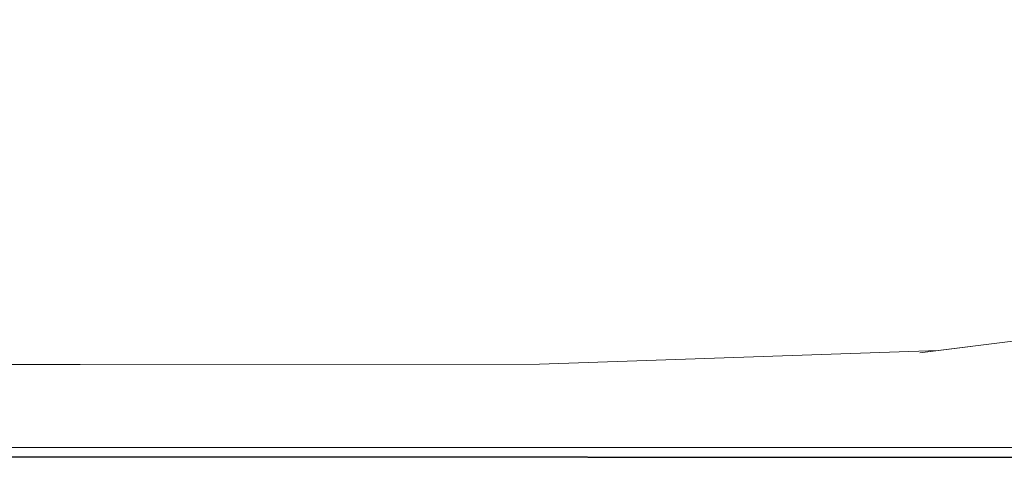
# Model space of a CAD drawing. Extents: x -762 to 738, y -1524 to -779.
# Drawn here: x 371 to 557, y -1524 to -1441 of the extents above; entities that cross this region are included whole.
import ezdxf

# ---------------------------------------------------------------- set-up
doc = ezdxf.new("R2010")
doc.units = 0
doc.header["$LTSCALE"] = 500
doc.header["$MEASUREMENT"] = 0
doc.layers.add('AVITA_CERAMIKA', color=7, linetype='Continuous')

msp = doc.modelspace()

# ---------------------------------------------------------------- linework, layer by layer
at = {"layer": 'AVITA_CERAMIKA', "lineweight": 0}
for points, invisible_edges in [([(596.29, -1447.73, 42.45), (526.31, -1413.69, 42.45), (537.71, -1405.78, 42.45), (599.14, -1434.37, 42.45)], 15), ([(593.13, -1454.49, 42.45), (514.59, -1416.42, 42.45), (526.31, -1413.69, 42.45), (596.29, -1447.73, 42.45)], 15), ([(522.56, -1445.49, 597.39), (561.12, -1428.38, 597.39), (539.39, -1416.93, 597.3), (502.99, -1433.97, 597.3)], 15), ([(593.13, -1454.49, 42.45), (595.08, -1459.24, 42.45), (525.04, -1425.52, 42.45), (514.59, -1416.42, 42.45)], 15), ([(445.16, -1459.2, 42.45), (383.12, -1460.65, 42.45), (334.09, -1426.8, 42.45), (384.4, -1420.97, 42.45)], 15), ([(445.16, -1459.2, 42.45), (384.4, -1420.97, 42.45), (440.63, -1426.8, 42.45), (500.66, -1460.65, 42.45)], 15), ([(580.23, -1459.12, 42.45), (567.22, -1460.65, 42.45), (497.79, -1426.8, 42.45), (502.62, -1420.89, 42.45)], 15), ([(580.23, -1459.12, 42.45), (502.62, -1420.89, 42.45), (521.16, -1426.48, 42.45), (590.57, -1460.35, 42.45)], 15), ([(595.08, -1459.24, 42.45), (596.2, -1461.38, 42.45), (534.84, -1431.91, 42.45), (525.04, -1425.52, 42.45)], 15), ([(383.12, -1460.65, 42.45), (313.39, -1462.11, 42.45), (278.57, -1432.62, 42.45), (334.09, -1426.8, 42.45)], 15), ([(500.66, -1460.65, 42.45), (440.63, -1426.8, 42.45), (484.51, -1432.62, 42.45), (543.42, -1462.11, 42.45)], 15), ([(449.9, -1439.69, 597.14), (459.61, -1446.41, 597.3), (502.99, -1433.97, 597.3), (491.11, -1426.93, 597.14)], 15), ([(567.22, -1460.65, 42.45), (543.42, -1462.11, 42.45), (484.51, -1432.62, 42.45), (497.79, -1426.8, 42.45)], 15), ([(590.57, -1460.35, 42.45), (521.16, -1426.48, 42.45), (534.84, -1431.91, 42.45), (596.2, -1461.38, 42.45)], 15), ([(548.14, -1460.56, 597.43), (590.33, -1443.9, 597.43), (561.12, -1428.38, 597.39), (522.56, -1445.49, 597.39)], 15), ([(438.44, -1430.33, 593.28), (390.67, -1439.63, 593.28), (392.71, -1441.93, 595), (440.72, -1432.56, 595)], 15), ([(442.22, -1434.03, 596.13), (440.72, -1432.56, 595), (392.71, -1441.93, 595), (394.05, -1443.45, 596.13)], 15), ([(388.27, -1436.92, 591.25), (385.84, -1434.18, 589.21), (327.37, -1440.37, 589.21), (329.45, -1443.17, 591.25)], 15), ([(444.69, -1435.98, 596.8), (442.22, -1434.03, 596.13), (394.05, -1443.45, 596.13), (396.01, -1445.35, 596.8)], 15), ([(475.57, -1457.39, 597.39), (522.56, -1445.49, 597.39), (502.99, -1433.97, 597.3), (459.61, -1446.41, 597.3)], 15), ([(388.27, -1436.92, 591.25), (329.45, -1443.17, 591.25), (331.5, -1445.94, 593.28), (390.67, -1439.63, 593.28)], 15), ([(444.69, -1435.98, 596.8), (396.01, -1445.35, 596.8), (399.91, -1448.82, 597.14), (449.9, -1439.69, 597.14)], 15), ([(390.67, -1439.63, 593.28), (331.5, -1445.94, 593.28), (333.24, -1448.3, 595), (392.71, -1441.93, 595)], 15), ([(449.9, -1439.69, 597.14), (399.91, -1448.82, 597.14), (407.08, -1455.04, 597.3), (459.61, -1446.41, 597.3)], 15), ([(394.05, -1443.45, 596.13), (392.71, -1441.93, 595), (333.24, -1448.3, 595), (334.38, -1449.84, 596.13)], 15), ([(396.01, -1445.35, 596.8), (394.05, -1443.45, 596.13), (334.38, -1449.84, 596.13), (335.83, -1451.68, 596.8)], 15), ([(548.14, -1460.56, 597.43), (578.08, -1478.25, 597.45), (625.97, -1463.1, 597.45), (590.33, -1443.9, 597.43)], 15), ([(396.01, -1445.35, 596.8), (335.83, -1451.68, 596.8), (338.48, -1454.92, 597.14), (399.91, -1448.82, 597.14)], 15), ([(475.57, -1457.39, 597.39), (459.61, -1446.41, 597.3), (407.08, -1455.04, 597.3), (418.83, -1465.2, 597.39)], 15), ([(495.31, -1471, 597.43), (548.14, -1460.56, 597.43), (522.56, -1445.49, 597.39), (475.57, -1457.39, 597.39)], 15), ([(399.91, -1448.82, 597.14), (338.48, -1454.92, 597.14), (343.25, -1460.65, 597.3), (407.08, -1455.04, 597.3)], 15), ([(418.83, -1465.2, 597.39), (407.08, -1455.04, 597.3), (343.25, -1460.65, 597.3), (351.02, -1469.99, 597.39)], 15), ([(495.31, -1471, 597.43), (475.57, -1457.39, 597.39), (418.83, -1465.2, 597.39), (433, -1477.52, 597.43)], 15), ([(445.16, -1459.2, 42.45), (486.25, -1483.7, 42.45), (417.69, -1483.7, 42.45), (383.12, -1460.65, 42.45)], 15), ([(445.16, -1459.2, 42.45), (500.66, -1460.65, 42.45), (543.69, -1483.7, 42.45), (486.25, -1483.7, 42.45)], 15), ([(383.12, -1460.65, 42.45), (417.69, -1483.7, 42.45), (340.28, -1483.7, 42.45), (313.39, -1462.11, 42.45)], 15), ([(495.31, -1471, 597.43), (516.39, -1485.6, 597.45), (578.08, -1478.25, 597.45), (548.14, -1460.56, 597.43)], 15), ([(500.66, -1460.65, 42.45), (543.42, -1462.11, 42.45), (587.74, -1483.7, 42.45), (543.69, -1483.7, 42.45)], 15), ([(567.22, -1460.65, 42.45), (616.14, -1483.7, 42.45), (587.74, -1483.7, 42.45), (543.42, -1462.11, 42.45)], 15), ([(433, -1477.52, 597.43), (418.83, -1465.2, 597.39), (351.02, -1469.99, 597.39), (360.41, -1481.31, 597.43)], 15), ([(495.31, -1471, 597.43), (433, -1477.52, 597.43), (447.44, -1490.25, 597.45), (516.39, -1485.6, 597.45)], 15), ([(433, -1477.52, 597.43), (360.41, -1481.31, 597.43), (370, -1493, 597.45), (447.44, -1490.25, 597.45)], 15), ([(516.39, -1485.6, 597.45), (534.34, -1498.83, 597.45), (602.79, -1494.8, 597.45), (578.08, -1478.25, 597.45)], 15), ([(417.69, -1483.7, 42.45), (441.3, -1498.93, 42.45), (360.09, -1498.93, 42.45), (340.28, -1483.7, 42.45)], 15), ([(486.25, -1483.7, 42.45), (513.24, -1498.93, 42.45), (441.3, -1498.93, 42.45), (417.69, -1483.7, 42.45)], 15), ([(486.25, -1483.7, 42.45), (543.69, -1483.7, 42.45), (573.51, -1498.93, 42.45), (513.24, -1498.93, 42.45)], 15), ([(543.69, -1483.7, 42.45), (587.74, -1483.7, 42.45), (619.73, -1498.93, 42.45), (573.51, -1498.93, 42.45)], 15), ([(516.39, -1485.6, 597.45), (447.44, -1490.25, 597.45), (460, -1501.63, 597.45), (534.34, -1498.83, 597.45)], 15), ([(447.44, -1490.25, 597.45), (370, -1493, 597.45), (378.39, -1503.45, 597.45), (460, -1501.63, 597.45)], 15), ([(282.78, -1494.65, 597.45), (288.11, -1504.54, 597.45), (378.39, -1503.45, 597.45), (370, -1493, 597.45)], 15), ([(544.73, -1508.36, 597.45), (612.69, -1506.43, 597.45), (602.79, -1494.8, 597.45), (534.34, -1498.83, 597.45)], 15), ([(541.51, -1503.92, 561.94), (604.67, -1495.86, 561.94), (606.54, -1495.68, 562.03), (544.96, -1503.45, 562.03)], 1), ([(541.51, -1503.92, 561.94), (549.02, -1505.69, 561.85), (610.99, -1497.83, 561.85), (604.67, -1495.86, 561.94)], 7), ([(544.96, -1503.45, 562.03), (606.54, -1495.68, 562.03), (617.26, -1497.6, 562.11), (561.19, -1504.62, 562.11)], 15), ([(282.69, -1509.37, 42.45), (271.96, -1498.93, 42.45), (360.09, -1498.93, 42.45), (373.65, -1509.37, 42.45)], 15), ([(457.48, -1509.37, 42.45), (373.65, -1509.37, 42.45), (360.09, -1498.93, 42.45), (441.3, -1498.93, 42.45)], 15), ([(531.72, -1509.37, 42.45), (457.48, -1509.37, 42.45), (441.3, -1498.93, 42.45), (513.24, -1498.93, 42.45)], 15), ([(544.73, -1508.36, 597.45), (534.34, -1498.83, 597.45), (460, -1501.63, 597.45), (468.52, -1509.91, 597.45)], 15), ([(531.72, -1509.37, 42.45), (513.24, -1498.93, 42.45), (573.51, -1498.93, 42.45), (593.93, -1509.37, 42.45)], 15), ([(549.02, -1505.69, 561.85), (568.09, -1508.42, 561.77), (624.82, -1501.26, 561.78), (610.99, -1497.83, 561.85)], 15), ([(468.52, -1509.91, 597.45), (460, -1501.63, 597.45), (378.39, -1503.45, 597.45), (384.19, -1511.05, 597.45)], 15), ([(291.86, -1511.74, 597.45), (384.19, -1511.05, 597.45), (378.39, -1503.45, 597.45), (288.11, -1504.54, 597.45)], 15), ([(541.51, -1503.92, 561.94), (544.96, -1503.45, 562.03), (469.58, -1506.07, 562.04), (465.16, -1506.64, 561.94)], 13), ([(541.51, -1503.92, 561.94), (465.16, -1506.64, 561.94), (473.26, -1508.42, 561.85), (549.02, -1505.69, 561.85)], 15), ([(544.96, -1503.45, 562.03), (561.19, -1504.62, 562.11), (491.93, -1507.04, 562.12), (469.58, -1506.07, 562.04)], 15), ([(284.16, -1506.64, 561.94), (378.44, -1506.67, 561.94), (382.67, -1506.09, 562.04), (286.5, -1506.07, 562.04)], 11), ([(286.5, -1506.07, 562.04), (382.67, -1506.09, 562.04), (403.14, -1507.34, 562.13), (289.56, -1507.04, 562.12)], 15), ([(465.16, -1506.64, 561.94), (469.58, -1506.07, 562.04), (382.67, -1506.09, 562.04), (378.44, -1506.67, 561.94)], 13), ([(469.58, -1506.07, 562.04), (491.93, -1507.04, 562.12), (403.14, -1507.34, 562.13), (382.67, -1506.09, 562.04)], 15), ([(549.02, -1505.69, 561.85), (473.26, -1508.42, 561.85), (498.15, -1510.99, 561.77), (568.09, -1508.42, 561.77)], 15), ([(592.03, -1507.75, 562.16), (537.61, -1509.86, 562.16), (491.93, -1507.04, 562.12), (561.19, -1504.62, 562.11)], 15), ([(284.16, -1506.64, 561.94), (288.98, -1508.42, 561.85), (385.86, -1508.5, 561.84), (378.44, -1506.67, 561.94)], 15), ([(286.92, -1509.86, 562.16), (289.56, -1507.04, 562.12), (403.14, -1507.34, 562.13), (379, -1510.71, 562.17)], 15), ([(465.16, -1506.64, 561.94), (378.44, -1506.67, 561.94), (385.86, -1508.5, 561.84), (473.26, -1508.42, 561.85)], 15), ([(458.11, -1512.76, 562.17), (379, -1510.71, 562.17), (403.14, -1507.34, 562.13), (488.29, -1510.71, 562.17)], 15), ([(537.61, -1509.86, 562.16), (488.29, -1510.71, 562.17), (403.14, -1507.34, 562.13), (491.93, -1507.04, 562.12)], 15), ([(629.3, -1511.95, 562.19), (590.85, -1513.63, 562.19), (537.61, -1509.86, 562.16), (592.03, -1507.75, 562.16)], 15), ([(550.26, -1514.84, 597.43), (615.22, -1514.1, 597.43), (612.69, -1506.43, 597.45), (544.73, -1508.36, 597.45)], 15), ([(289.51, -1516, 42.57), (282.69, -1509.37, 42.45), (373.65, -1509.37, 42.45), (382.27, -1516, 42.57)], 15), ([(284.32, -1513.63, 562.19), (286.92, -1509.86, 562.16), (379, -1510.71, 562.17), (371.51, -1514.29, 562.19)], 15), ([(288.98, -1508.42, 561.85), (293.69, -1510.99, 561.77), (408.76, -1511.58, 561.75), (385.86, -1508.5, 561.84)], 15), ([(467.75, -1516, 42.57), (382.27, -1516, 42.57), (373.65, -1509.37, 42.45), (457.48, -1509.37, 42.45)], 15), ([(473.86, -1515.63, 597.43), (468.52, -1509.91, 597.45), (384.19, -1511.05, 597.45), (387.92, -1516.3, 597.43)], 15), ([(473.26, -1508.42, 561.85), (385.86, -1508.5, 561.84), (408.76, -1511.58, 561.75), (498.15, -1510.99, 561.77)], 15), ([(543.47, -1516, 42.57), (467.75, -1516, 42.57), (457.48, -1509.37, 42.45), (531.72, -1509.37, 42.45)], 15), ([(550.26, -1514.84, 597.43), (544.73, -1508.36, 597.45), (468.52, -1509.91, 597.45), (473.86, -1515.63, 597.43)], 15), ([(590.85, -1513.63, 562.19), (552.95, -1514.29, 562.19), (488.29, -1510.71, 562.17), (537.61, -1509.86, 562.16)], 15), ([(599.31, -1511.74, 561.73), (568.09, -1508.42, 561.77), (498.15, -1510.99, 561.77), (544.12, -1513.92, 561.73)], 15), ([(543.47, -1516, 42.57), (531.72, -1509.37, 42.45), (593.93, -1509.37, 42.45), (606.9, -1516, 42.57)], 15), ([(291.03, -1513.92, 561.73), (383.81, -1514.65, 561.72), (408.76, -1511.58, 561.75), (293.69, -1510.99, 561.77)], 15), ([(294.35, -1516.71, 597.43), (387.92, -1516.3, 597.43), (384.19, -1511.05, 597.45), (291.86, -1511.74, 597.45)], 15), ([(446.64, -1515.53, 562.19), (371.51, -1514.29, 562.19), (379, -1510.71, 562.17), (458.11, -1512.76, 562.17)], 15), ([(462.74, -1516.22, 561.71), (493.93, -1514.65, 561.72), (408.76, -1511.58, 561.75), (383.81, -1514.65, 561.72)], 15), ([(544.12, -1513.92, 561.73), (498.15, -1510.99, 561.77), (408.76, -1511.58, 561.75), (493.93, -1514.65, 561.72)], 15), ([(521.16, -1515.53, 562.19), (458.11, -1512.76, 562.17), (488.29, -1510.71, 562.17), (552.95, -1514.29, 562.19)], 15), ([(635.35, -1515.25, 561.67), (599.31, -1511.74, 561.73), (544.12, -1513.92, 561.73), (596.2, -1516.89, 561.67)], 15), ([(284.32, -1513.63, 562.19), (371.51, -1514.29, 562.19), (375.72, -1517.87, 562.23), (287.49, -1517.45, 562.23)], 15), ([(496.09, -1516.7, 562.2), (446.64, -1515.53, 562.19), (458.11, -1512.76, 562.17), (521.16, -1515.53, 562.19)], 15), ([(590.85, -1513.63, 562.19), (635.9, -1517.45, 562.23), (602.38, -1517.87, 562.23), (552.95, -1514.29, 562.19)], 15), ([(287.49, -1516.89, 561.67), (375.1, -1517.36, 561.67), (383.81, -1514.65, 561.72), (291.03, -1513.92, 561.73)], 15), ([(446.64, -1515.53, 562.19), (453.42, -1518.57, 562.23), (375.72, -1517.87, 562.23), (371.51, -1514.29, 562.19)], 15), ([(450.12, -1518.25, 561.66), (462.74, -1516.22, 561.71), (383.81, -1514.65, 561.72), (375.1, -1517.36, 561.67)], 15), ([(473.86, -1515.63, 597.43), (387.92, -1516.3, 597.43), (390.11, -1519.71, 597.37), (476.87, -1519.34, 597.37)], 15), ([(496.09, -1516.7, 562.2), (517.55, -1518.99, 562.23), (453.42, -1518.57, 562.23), (446.64, -1515.53, 562.19)], 15), ([(524.96, -1518.25, 561.66), (557.54, -1517.37, 561.67), (493.93, -1514.65, 561.72), (462.74, -1516.22, 561.71)], 15), ([(550.26, -1514.84, 597.43), (473.86, -1515.63, 597.43), (476.87, -1519.34, 597.37), (553.62, -1518.96, 597.37)], 15), ([(596.2, -1516.89, 561.67), (544.12, -1513.92, 561.73), (493.93, -1514.65, 561.72), (557.54, -1517.37, 561.67)], 15), ([(496.09, -1516.7, 562.2), (521.16, -1515.53, 562.19), (565.07, -1518.57, 562.23), (517.55, -1518.99, 562.23)], 15), ([(521.16, -1515.53, 562.19), (552.95, -1514.29, 562.19), (602.38, -1517.87, 562.23), (565.07, -1518.57, 562.23)], 15), ([(550.26, -1514.84, 597.43), (553.62, -1518.96, 597.37), (617.84, -1518.71, 597.37), (615.22, -1514.1, 597.43)], 15), ([(287.49, -1516.89, 561.67), (289.54, -1519.59, 561.54), (378, -1519.87, 561.54), (375.1, -1517.36, 561.67)], 15), ([(287.49, -1517.45, 562.23), (375.72, -1517.87, 562.23), (384.1, -1520.87, 562.29), (292.55, -1520.66, 562.29)], 15), ([(289.51, -1516, 42.57), (382.27, -1516, 42.57), (387.24, -1519.82, 42.94), (293.45, -1519.82, 42.94)], 15), ([(294.35, -1516.71, 597.43), (295.87, -1519.93, 597.37), (390.11, -1519.71, 597.37), (387.92, -1516.3, 597.43)], 15), ([(450.12, -1518.25, 561.66), (375.1, -1517.36, 561.67), (378, -1519.87, 561.54), (455.64, -1520.33, 561.54)], 15), ([(467.75, -1516, 42.57), (473.68, -1519.82, 42.94), (387.24, -1519.82, 42.94), (382.27, -1516, 42.57)], 15), ([(499.26, -1519.06, 561.63), (524.96, -1518.25, 561.66), (462.74, -1516.22, 561.71), (450.12, -1518.25, 561.66)], 15), ([(543.47, -1516, 42.57), (550.24, -1519.82, 42.94), (473.68, -1519.82, 42.94), (467.75, -1516, 42.57)], 15), ([(524.96, -1518.25, 561.66), (567.58, -1520.33, 561.54), (605.4, -1519.87, 561.54), (557.54, -1517.37, 561.67)], 15), ([(543.47, -1516, 42.57), (606.9, -1516, 42.57), (614.39, -1519.82, 42.94), (550.24, -1519.82, 42.94)], 15), ([(453.42, -1518.57, 562.23), (466.68, -1521.21, 562.29), (384.1, -1520.87, 562.29), (375.72, -1517.87, 562.23)], 15), ([(476.87, -1519.34, 597.37), (390.11, -1519.71, 597.37), (391.3, -1521.79, 597.24), (478.4, -1521.6, 597.24)], 15), ([(499.26, -1519.06, 561.63), (450.12, -1518.25, 561.66), (455.64, -1520.33, 561.54), (519.74, -1520.61, 561.54)], 15), ([(517.55, -1518.99, 562.23), (537.47, -1521.42, 562.29), (466.68, -1521.21, 562.29), (453.42, -1518.57, 562.23)], 15), ([(553.62, -1518.96, 597.37), (476.87, -1519.34, 597.37), (478.4, -1521.6, 597.24), (555.51, -1521.41, 597.24)], 15), ([(499.26, -1519.06, 561.63), (519.74, -1520.61, 561.54), (567.58, -1520.33, 561.54), (524.96, -1518.25, 561.66)], 15), ([(517.55, -1518.99, 562.23), (565.07, -1518.57, 562.23), (593.68, -1521.21, 562.29), (537.47, -1521.42, 562.29)], 15), ([(553.62, -1518.96, 597.37), (555.51, -1521.41, 597.24), (620.07, -1521.29, 597.24), (617.84, -1518.71, 597.37)], 15), ([(289.54, -1519.59, 561.54), (293.57, -1521.72, 561.3), (385.24, -1521.86, 561.3), (378, -1519.87, 561.54)], 15), ([(295.58, -1522.58, 562.39), (292.55, -1520.66, 562.29), (384.1, -1520.87, 562.29), (389.13, -1522.66, 562.39)], 15), ([(293.45, -1519.82, 42.94), (387.24, -1519.82, 42.94), (389.86, -1521.84, 43.68), (295.52, -1521.84, 43.68)], 15), ([(295.87, -1519.93, 597.37), (296.73, -1521.9, 597.24), (391.3, -1521.79, 597.24), (390.11, -1519.71, 597.37)], 15), ([(455.64, -1520.33, 561.54), (378, -1519.87, 561.54), (385.24, -1521.86, 561.3), (467.79, -1522.1, 561.3)], 15), ([(474.64, -1522.8, 562.39), (389.13, -1522.66, 562.39), (384.1, -1520.87, 562.29), (466.68, -1521.21, 562.29)], 15), ([(473.68, -1519.82, 42.94), (476.81, -1521.84, 43.68), (389.86, -1521.84, 43.68), (387.24, -1519.82, 42.94)], 15), ([(519.74, -1520.61, 561.54), (455.64, -1520.33, 561.54), (467.79, -1522.1, 561.3), (538.57, -1522.24, 561.3)], 15), ([(549.43, -1522.89, 562.39), (474.64, -1522.8, 562.39), (466.68, -1521.21, 562.29), (537.47, -1521.42, 562.29)], 15), ([(550.24, -1519.82, 42.94), (553.82, -1521.84, 43.68), (476.81, -1521.84, 43.68), (473.68, -1519.82, 42.94)], 15), ([(519.74, -1520.61, 561.54), (538.57, -1522.24, 561.3), (594.94, -1522.1, 561.3), (567.58, -1520.33, 561.54)], 15), ([(549.43, -1522.89, 562.39), (537.47, -1521.42, 562.29), (593.68, -1521.21, 562.29), (610.85, -1522.8, 562.39)], 15), ([(550.24, -1519.82, 42.94), (614.39, -1519.82, 42.94), (618.34, -1521.84, 43.68), (553.82, -1521.84, 43.68)], 15), ([(556.64, -1522.88, 597.04), (621.4, -1522.83, 597.04), (620.07, -1521.29, 597.24), (555.51, -1521.41, 597.24)], 15), ([(295.99, -1523.01, 560.91), (389.59, -1523.06, 560.91), (385.24, -1521.86, 561.3), (293.57, -1521.72, 561.3)], 15), ([(296.77, -1523.05, 44.91), (295.52, -1521.84, 43.68), (389.86, -1521.84, 43.68), (391.44, -1523.05, 44.91)], 13), ([(297.09, -1523.54, 562.61), (295.58, -1522.58, 562.39), (389.13, -1522.66, 562.39), (391.65, -1523.56, 562.61)], 15), ([(297.2, -1523.65, 560.39), (391.76, -1523.66, 560.39), (389.59, -1523.06, 560.91), (295.99, -1523.01, 560.91)], 14), ([(297.25, -1523.07, 597.04), (392.01, -1523.03, 597.04), (391.3, -1521.79, 597.24), (296.73, -1521.9, 597.24)], 15), ([(297.39, -1523.66, 54.29), (296.77, -1523.05, 44.91), (391.44, -1523.05, 44.91), (392.23, -1523.66, 54.29)], 15), ([(297.51, -1523.66, 596.75), (392.37, -1523.65, 596.75), (392.01, -1523.03, 597.04), (297.25, -1523.07, 597.04)], 14), ([(475.08, -1523.15, 560.91), (467.79, -1522.1, 561.3), (385.24, -1521.86, 561.3), (389.59, -1523.06, 560.91)], 15), ([(478.62, -1523.6, 562.61), (391.65, -1523.56, 562.61), (389.13, -1522.66, 562.39), (474.64, -1522.8, 562.39)], 15), ([(478.73, -1523.68, 560.39), (475.08, -1523.15, 560.91), (389.59, -1523.06, 560.91), (391.76, -1523.66, 560.39)], 7), ([(478.69, -1523.05, 44.91), (391.44, -1523.05, 44.91), (389.86, -1521.84, 43.68), (476.81, -1521.84, 43.68)], 11), ([(479.33, -1522.96, 597.04), (478.4, -1521.6, 597.24), (391.3, -1521.79, 597.24), (392.01, -1523.03, 597.04)], 15), ([(479.63, -1523.66, 54.29), (392.23, -1523.66, 54.29), (391.44, -1523.05, 44.91), (478.69, -1523.05, 44.91)], 15), ([(479.79, -1523.63, 596.75), (479.33, -1522.96, 597.04), (392.01, -1523.03, 597.04), (392.37, -1523.65, 596.75)], 7), ([(549.87, -1523.21, 560.91), (538.57, -1522.24, 561.3), (467.79, -1522.1, 561.3), (475.08, -1523.15, 560.91)], 15), ([(555.41, -1523.62, 562.61), (478.62, -1523.6, 562.61), (474.64, -1522.8, 562.39), (549.43, -1522.89, 562.39)], 15), ([(555.51, -1523.7, 560.39), (549.87, -1523.21, 560.91), (475.08, -1523.15, 560.91), (478.73, -1523.68, 560.39)], 7), ([(555.97, -1523.05, 44.91), (478.69, -1523.05, 44.91), (476.81, -1521.84, 43.68), (553.82, -1521.84, 43.68)], 11), ([(556.64, -1522.88, 597.04), (555.51, -1521.41, 597.24), (478.4, -1521.6, 597.24), (479.33, -1522.96, 597.04)], 15), ([(557.04, -1523.66, 54.29), (479.63, -1523.66, 54.29), (478.69, -1523.05, 44.91), (555.97, -1523.05, 44.91)], 15), ([(557.21, -1523.62, 596.75), (556.64, -1522.88, 597.04), (479.33, -1522.96, 597.04), (479.79, -1523.63, 596.75)], 7), ([(549.87, -1523.21, 560.91), (611.35, -1523.15, 560.91), (594.94, -1522.1, 561.3), (538.57, -1522.24, 561.3)], 15), ([(555.41, -1523.62, 562.61), (549.43, -1522.89, 562.39), (610.85, -1522.8, 562.39), (619.43, -1523.6, 562.61)], 15), ([(555.51, -1523.7, 560.39), (619.56, -1523.68, 560.39), (611.35, -1523.15, 560.91), (549.87, -1523.21, 560.91)], 15), ([(555.97, -1523.05, 44.91), (553.82, -1521.84, 43.68), (618.34, -1521.84, 43.68), (620.71, -1523.05, 44.91)], 13), ([(557.04, -1523.66, 54.29), (555.97, -1523.05, 44.91), (620.71, -1523.05, 44.91), (621.9, -1523.66, 54.29)], 15), ([(557.21, -1523.62, 596.75), (622.07, -1523.6, 596.75), (621.4, -1522.83, 597.04), (556.64, -1522.88, 597.04)], 14), ([(297.09, -1523.54, 562.61), (391.65, -1523.56, 562.61), (392.49, -1523.86, 563.01), (297.6, -1523.86, 563.01)], 14), ([(297.2, -1523.65, 560.39), (297.6, -1523.86, 559.79), (392.49, -1523.86, 559.79), (391.76, -1523.66, 560.39)], 15), ([(297.39, -1523.66, 54.29), (392.23, -1523.66, 54.29), (392.49, -1523.86, 79.5), (297.6, -1523.86, 79.5)], 15), ([(297.51, -1523.66, 596.75), (297.6, -1523.86, 596.39), (392.49, -1523.86, 596.39), (392.37, -1523.65, 596.75)], 15), ([(297.6, -1523.86, 563.01), (392.49, -1523.86, 563.01), (392.49, -1523.86, 563.67), (297.6, -1523.86, 563.67)], 15), ([(297.6, -1523.86, 79.5), (392.49, -1523.86, 79.5), (392.49, -1523.86, 128.18), (297.6, -1523.86, 128.18)], 15), ([(297.6, -1523.86, 303.34), (392.49, -1523.86, 303.34), (392.49, -1523.86, 398.5), (297.6, -1523.86, 398.5)], 15), ([(297.6, -1523.86, 398.5), (392.49, -1523.86, 398.5), (392.49, -1523.86, 477.84), (297.6, -1523.86, 477.84)], 15), ([(297.6, -1523.86, 303.34), (297.6, -1523.86, 208.01), (392.49, -1523.86, 208.01), (392.49, -1523.86, 303.34)], 15), ([(297.6, -1523.86, 208.01), (297.6, -1523.86, 128.18), (392.49, -1523.86, 128.18), (392.49, -1523.86, 208.01)], 15), ([(297.6, -1523.86, 559.79), (297.6, -1523.86, 559.15), (392.49, -1523.86, 559.15), (392.49, -1523.86, 559.79)], 15), ([(297.6, -1523.86, 549.97), (392.49, -1523.86, 549.97), (392.49, -1523.86, 558.5), (297.6, -1523.86, 558.5)], 15), ([(297.6, -1523.86, 558.5), (392.49, -1523.86, 558.5), (392.49, -1523.86, 559.15), (297.6, -1523.86, 559.15)], 15), ([(297.6, -1523.86, 549.97), (297.6, -1523.86, 525.71), (392.49, -1523.86, 525.71), (392.49, -1523.86, 549.97)], 15), ([(297.6, -1523.86, 525.71), (297.6, -1523.86, 477.84), (392.49, -1523.86, 477.84), (392.49, -1523.86, 525.71)], 15), ([(297.6, -1523.86, 596.39), (297.6, -1523.86, 595.96), (392.49, -1523.86, 595.96), (392.49, -1523.86, 596.39)], 15), ([(297.6, -1523.86, 566.18), (392.49, -1523.86, 566.18), (392.49, -1523.86, 568.47), (297.6, -1523.86, 568.47)], 15), ([(297.6, -1523.86, 568.47), (392.49, -1523.86, 568.47), (392.49, -1523.86, 571.74), (297.6, -1523.86, 571.74)], 15), ([(297.6, -1523.86, 566.18), (297.6, -1523.86, 564.65), (392.49, -1523.86, 564.65), (392.49, -1523.86, 566.18)], 15), ([(297.6, -1523.86, 564.65), (297.6, -1523.86, 563.67), (392.49, -1523.86, 563.67), (392.49, -1523.86, 564.65)], 15), ([(297.6, -1523.86, 581.19), (392.49, -1523.86, 581.19), (392.49, -1523.86, 586.08), (297.6, -1523.86, 586.08)], 15), ([(297.6, -1523.86, 586.08), (392.49, -1523.86, 586.08), (392.49, -1523.86, 590.21), (297.6, -1523.86, 590.21)], 15), ([(297.6, -1523.86, 581.19), (297.6, -1523.86, 576.19), (392.49, -1523.86, 576.19), (392.49, -1523.86, 581.19)], 15), ([(297.6, -1523.86, 576.19), (297.6, -1523.86, 571.74), (392.49, -1523.86, 571.74), (392.49, -1523.86, 576.19)], 15), ([(297.6, -1523.86, 594.56), (392.49, -1523.86, 594.56), (392.49, -1523.86, 595.46), (297.6, -1523.86, 595.46)], 15), ([(297.6, -1523.86, 595.46), (392.49, -1523.86, 595.46), (392.49, -1523.86, 595.96), (297.6, -1523.86, 595.96)], 15), ([(297.6, -1523.86, 594.56), (297.6, -1523.86, 592.92), (392.49, -1523.86, 592.92), (392.49, -1523.86, 594.56)], 15), ([(297.6, -1523.86, 592.92), (297.6, -1523.86, 590.21), (392.49, -1523.86, 590.21), (392.49, -1523.86, 592.92)], 15), ([(478.62, -1523.6, 562.61), (479.94, -1523.86, 563.01), (392.49, -1523.86, 563.01), (391.65, -1523.56, 562.61)], 7), ([(478.73, -1523.68, 560.39), (391.76, -1523.66, 560.39), (392.49, -1523.86, 559.79), (479.94, -1523.86, 559.79)], 15), ([(479.63, -1523.66, 54.29), (479.94, -1523.86, 79.5), (392.49, -1523.86, 79.5), (392.23, -1523.66, 54.29)], 15), ([(479.79, -1523.63, 596.75), (392.37, -1523.65, 596.75), (392.49, -1523.86, 596.39), (479.94, -1523.86, 596.39)], 15), ([(479.94, -1523.86, 563.01), (479.94, -1523.86, 563.67), (392.49, -1523.86, 563.67), (392.49, -1523.86, 563.01)], 15), ([(479.94, -1523.86, 596.39), (392.49, -1523.86, 596.39), (392.49, -1523.86, 595.96), (479.94, -1523.86, 595.96)], 15), ([(479.94, -1523.86, 566.18), (479.94, -1523.86, 568.47), (392.49, -1523.86, 568.47), (392.49, -1523.86, 566.18)], 15), ([(479.94, -1523.86, 568.47), (479.94, -1523.86, 571.74), (392.49, -1523.86, 571.74), (392.49, -1523.86, 568.47)], 15), ([(479.94, -1523.86, 566.18), (392.49, -1523.86, 566.18), (392.49, -1523.86, 564.65), (479.94, -1523.86, 564.65)], 15), ([(479.94, -1523.86, 564.65), (392.49, -1523.86, 564.65), (392.49, -1523.86, 563.67), (479.94, -1523.86, 563.67)], 15), ([(479.94, -1523.86, 581.19), (479.94, -1523.86, 586.08), (392.49, -1523.86, 586.08), (392.49, -1523.86, 581.19)], 15), ([(479.94, -1523.86, 586.08), (479.94, -1523.86, 590.21), (392.49, -1523.86, 590.21), (392.49, -1523.86, 586.08)], 15), ([(479.94, -1523.86, 581.19), (392.49, -1523.86, 581.19), (392.49, -1523.86, 576.19), (479.94, -1523.86, 576.19)], 15), ([(479.94, -1523.86, 576.19), (392.49, -1523.86, 576.19), (392.49, -1523.86, 571.74), (479.94, -1523.86, 571.74)], 15), ([(479.94, -1523.86, 594.56), (479.94, -1523.86, 595.46), (392.49, -1523.86, 595.46), (392.49, -1523.86, 594.56)], 15), ([(479.94, -1523.86, 595.46), (479.94, -1523.86, 595.96), (392.49, -1523.86, 595.96), (392.49, -1523.86, 595.46)], 15), ([(479.94, -1523.86, 594.56), (392.49, -1523.86, 594.56), (392.49, -1523.86, 592.92), (479.94, -1523.86, 592.92)], 15), ([(479.94, -1523.86, 592.92), (392.49, -1523.86, 592.92), (392.49, -1523.86, 590.21), (479.94, -1523.86, 590.21)], 15), ([(479.94, -1523.86, 549.97), (479.94, -1523.86, 558.5), (392.49, -1523.86, 558.5), (392.49, -1523.86, 549.97)], 15), ([(479.94, -1523.86, 558.5), (479.94, -1523.86, 559.15), (392.49, -1523.86, 559.15), (392.49, -1523.86, 558.5)], 15), ([(479.94, -1523.86, 549.97), (392.49, -1523.86, 549.97), (392.49, -1523.86, 525.71), (479.94, -1523.86, 525.71)], 15), ([(479.94, -1523.86, 525.71), (392.49, -1523.86, 525.71), (392.49, -1523.86, 477.84), (479.94, -1523.86, 477.84)], 15), ([(479.94, -1523.86, 559.79), (392.49, -1523.86, 559.79), (392.49, -1523.86, 559.15), (479.94, -1523.86, 559.15)], 15), ([(479.94, -1523.86, 303.34), (479.94, -1523.86, 398.5), (392.49, -1523.86, 398.5), (392.49, -1523.86, 303.34)], 15), ([(479.94, -1523.86, 398.5), (479.94, -1523.86, 477.84), (392.49, -1523.86, 477.84), (392.49, -1523.86, 398.5)], 15), ([(479.94, -1523.86, 303.34), (392.49, -1523.86, 303.34), (392.49, -1523.86, 208.01), (479.94, -1523.86, 208.01)], 15), ([(479.94, -1523.86, 208.01), (392.49, -1523.86, 208.01), (392.49, -1523.86, 128.18), (479.94, -1523.86, 128.18)], 15), ([(479.94, -1523.86, 79.5), (479.94, -1523.86, 128.18), (392.49, -1523.86, 128.18), (392.49, -1523.86, 79.5)], 15), ([(555.41, -1523.62, 562.61), (557.4, -1523.86, 563.01), (479.94, -1523.86, 563.01), (478.62, -1523.6, 562.61)], 7), ([(555.51, -1523.7, 560.39), (478.73, -1523.68, 560.39), (479.94, -1523.86, 559.79), (557.4, -1523.86, 559.79)], 15), ([(557.04, -1523.66, 54.29), (557.4, -1523.86, 79.5), (479.94, -1523.86, 79.5), (479.63, -1523.66, 54.29)], 15), ([(557.21, -1523.62, 596.75), (479.79, -1523.63, 596.75), (479.94, -1523.86, 596.39), (557.4, -1523.86, 596.39)], 15), ([(557.4, -1523.86, 563.01), (557.4, -1523.86, 563.67), (479.94, -1523.86, 563.67), (479.94, -1523.86, 563.01)], 15), ([(557.4, -1523.86, 596.39), (479.94, -1523.86, 596.39), (479.94, -1523.86, 595.96), (557.4, -1523.86, 595.96)], 15), ([(557.4, -1523.86, 566.18), (557.4, -1523.86, 568.47), (479.94, -1523.86, 568.47), (479.94, -1523.86, 566.18)], 15), ([(557.4, -1523.86, 568.47), (557.4, -1523.86, 571.74), (479.94, -1523.86, 571.74), (479.94, -1523.86, 568.47)], 15), ([(557.4, -1523.86, 566.18), (479.94, -1523.86, 566.18), (479.94, -1523.86, 564.65), (557.4, -1523.86, 564.65)], 15), ([(557.4, -1523.86, 564.65), (479.94, -1523.86, 564.65), (479.94, -1523.86, 563.67), (557.4, -1523.86, 563.67)], 15), ([(557.4, -1523.86, 581.19), (557.4, -1523.86, 586.08), (479.94, -1523.86, 586.08), (479.94, -1523.86, 581.19)], 15), ([(557.4, -1523.86, 586.08), (557.4, -1523.86, 590.21), (479.94, -1523.86, 590.21), (479.94, -1523.86, 586.08)], 15), ([(557.4, -1523.86, 581.19), (479.94, -1523.86, 581.19), (479.94, -1523.86, 576.19), (557.4, -1523.86, 576.19)], 15), ([(557.4, -1523.86, 576.19), (479.94, -1523.86, 576.19), (479.94, -1523.86, 571.74), (557.4, -1523.86, 571.74)], 15), ([(557.4, -1523.86, 594.56), (557.4, -1523.86, 595.46), (479.94, -1523.86, 595.46), (479.94, -1523.86, 594.56)], 15), ([(557.4, -1523.86, 595.46), (557.4, -1523.86, 595.96), (479.94, -1523.86, 595.96), (479.94, -1523.86, 595.46)], 15), ([(557.4, -1523.86, 594.56), (479.94, -1523.86, 594.56), (479.94, -1523.86, 592.92), (557.4, -1523.86, 592.92)], 15), ([(557.4, -1523.86, 592.92), (479.94, -1523.86, 592.92), (479.94, -1523.86, 590.21), (557.4, -1523.86, 590.21)], 15), ([(557.4, -1523.86, 549.97), (557.4, -1523.86, 558.5), (479.94, -1523.86, 558.5), (479.94, -1523.86, 549.97)], 15), ([(557.4, -1523.86, 558.5), (557.4, -1523.86, 559.15), (479.94, -1523.86, 559.15), (479.94, -1523.86, 558.5)], 15), ([(557.4, -1523.86, 549.97), (479.94, -1523.86, 549.97), (479.94, -1523.86, 525.71), (557.4, -1523.86, 525.71)], 15), ([(557.4, -1523.86, 525.71), (479.94, -1523.86, 525.71), (479.94, -1523.86, 477.84), (557.4, -1523.86, 477.84)], 15), ([(557.4, -1523.86, 559.79), (479.94, -1523.86, 559.79), (479.94, -1523.86, 559.15), (557.4, -1523.86, 559.15)], 15), ([(557.4, -1523.86, 303.34), (557.4, -1523.86, 398.5), (479.94, -1523.86, 398.5), (479.94, -1523.86, 303.34)], 15), ([(557.4, -1523.86, 398.5), (557.4, -1523.86, 477.84), (479.94, -1523.86, 477.84), (479.94, -1523.86, 398.5)], 15), ([(557.4, -1523.86, 303.34), (479.94, -1523.86, 303.34), (479.94, -1523.86, 208.01), (557.4, -1523.86, 208.01)], 15), ([(557.4, -1523.86, 208.01), (479.94, -1523.86, 208.01), (479.94, -1523.86, 128.18), (557.4, -1523.86, 128.18)], 15), ([(557.4, -1523.86, 79.5), (557.4, -1523.86, 128.18), (479.94, -1523.86, 128.18), (479.94, -1523.86, 79.5)], 15), ([(555.41, -1523.62, 562.61), (619.43, -1523.6, 562.61), (622.29, -1523.86, 563.01), (557.4, -1523.86, 563.01)], 14), ([(555.51, -1523.7, 560.39), (557.4, -1523.86, 559.79), (622.29, -1523.86, 559.79), (619.56, -1523.68, 560.39)], 7), ([(557.04, -1523.66, 54.29), (621.9, -1523.66, 54.29), (622.29, -1523.86, 79.5), (557.4, -1523.86, 79.5)], 15), ([(557.21, -1523.62, 596.75), (557.4, -1523.86, 596.39), (622.29, -1523.86, 596.39), (622.07, -1523.6, 596.75)], 15), ([(557.4, -1523.86, 563.01), (622.29, -1523.86, 563.01), (622.29, -1523.86, 563.67), (557.4, -1523.86, 563.67)], 15), ([(557.4, -1523.86, 596.39), (557.4, -1523.86, 595.96), (622.29, -1523.86, 595.96), (622.29, -1523.86, 596.39)], 15), ([(557.4, -1523.86, 566.18), (622.29, -1523.86, 566.18), (622.29, -1523.86, 568.47), (557.4, -1523.86, 568.47)], 15), ([(557.4, -1523.86, 568.47), (622.29, -1523.86, 568.47), (622.29, -1523.86, 571.74), (557.4, -1523.86, 571.74)], 15), ([(557.4, -1523.86, 566.18), (557.4, -1523.86, 564.65), (622.29, -1523.86, 564.65), (622.29, -1523.86, 566.18)], 15), ([(557.4, -1523.86, 564.65), (557.4, -1523.86, 563.67), (622.29, -1523.86, 563.67), (622.29, -1523.86, 564.65)], 15), ([(557.4, -1523.86, 581.19), (622.29, -1523.86, 581.19), (622.29, -1523.86, 586.08), (557.4, -1523.86, 586.08)], 15), ([(557.4, -1523.86, 586.08), (622.29, -1523.86, 586.08), (622.29, -1523.86, 590.21), (557.4, -1523.86, 590.21)], 15), ([(557.4, -1523.86, 581.19), (557.4, -1523.86, 576.19), (622.29, -1523.86, 576.19), (622.29, -1523.86, 581.19)], 15), ([(557.4, -1523.86, 576.19), (557.4, -1523.86, 571.74), (622.29, -1523.86, 571.74), (622.29, -1523.86, 576.19)], 15), ([(557.4, -1523.86, 594.56), (622.29, -1523.86, 594.56), (622.29, -1523.86, 595.46), (557.4, -1523.86, 595.46)], 15), ([(557.4, -1523.86, 595.46), (622.29, -1523.86, 595.46), (622.29, -1523.86, 595.96), (557.4, -1523.86, 595.96)], 15), ([(557.4, -1523.86, 594.56), (557.4, -1523.86, 592.92), (622.29, -1523.86, 592.92), (622.29, -1523.86, 594.56)], 15), ([(557.4, -1523.86, 592.92), (557.4, -1523.86, 590.21), (622.29, -1523.86, 590.21), (622.29, -1523.86, 592.92)], 15), ([(557.4, -1523.86, 549.97), (557.4, -1523.86, 525.71), (622.29, -1523.86, 525.71), (622.29, -1523.86, 549.97)], 15), ([(557.4, -1523.86, 525.71), (557.4, -1523.86, 477.84), (622.29, -1523.86, 477.84), (622.29, -1523.86, 525.71)], 15), ([(557.4, -1523.86, 549.97), (622.29, -1523.86, 549.97), (622.29, -1523.86, 558.5), (557.4, -1523.86, 558.5)], 15), ([(557.4, -1523.86, 558.5), (622.29, -1523.86, 558.5), (622.29, -1523.86, 559.15), (557.4, -1523.86, 559.15)], 15), ([(557.4, -1523.86, 559.79), (557.4, -1523.86, 559.15), (622.29, -1523.86, 559.15), (622.29, -1523.86, 559.79)], 15), ([(557.4, -1523.86, 303.34), (557.4, -1523.86, 208.01), (622.29, -1523.86, 208.01), (622.29, -1523.86, 303.34)], 15), ([(557.4, -1523.86, 208.01), (557.4, -1523.86, 128.18), (622.29, -1523.86, 128.18), (622.29, -1523.86, 208.01)], 15), ([(557.4, -1523.86, 303.34), (622.29, -1523.86, 303.34), (622.29, -1523.86, 398.5), (557.4, -1523.86, 398.5)], 15), ([(557.4, -1523.86, 398.5), (622.29, -1523.86, 398.5), (622.29, -1523.86, 477.84), (557.4, -1523.86, 477.84)], 15), ([(557.4, -1523.86, 79.5), (622.29, -1523.86, 79.5), (622.29, -1523.86, 128.18), (557.4, -1523.86, 128.18)], 15)]:
    msp.add_3dface(points, dxfattribs=dict(at, invisible_edges=invisible_edges))

doc.saveas('drawing.dxf')
